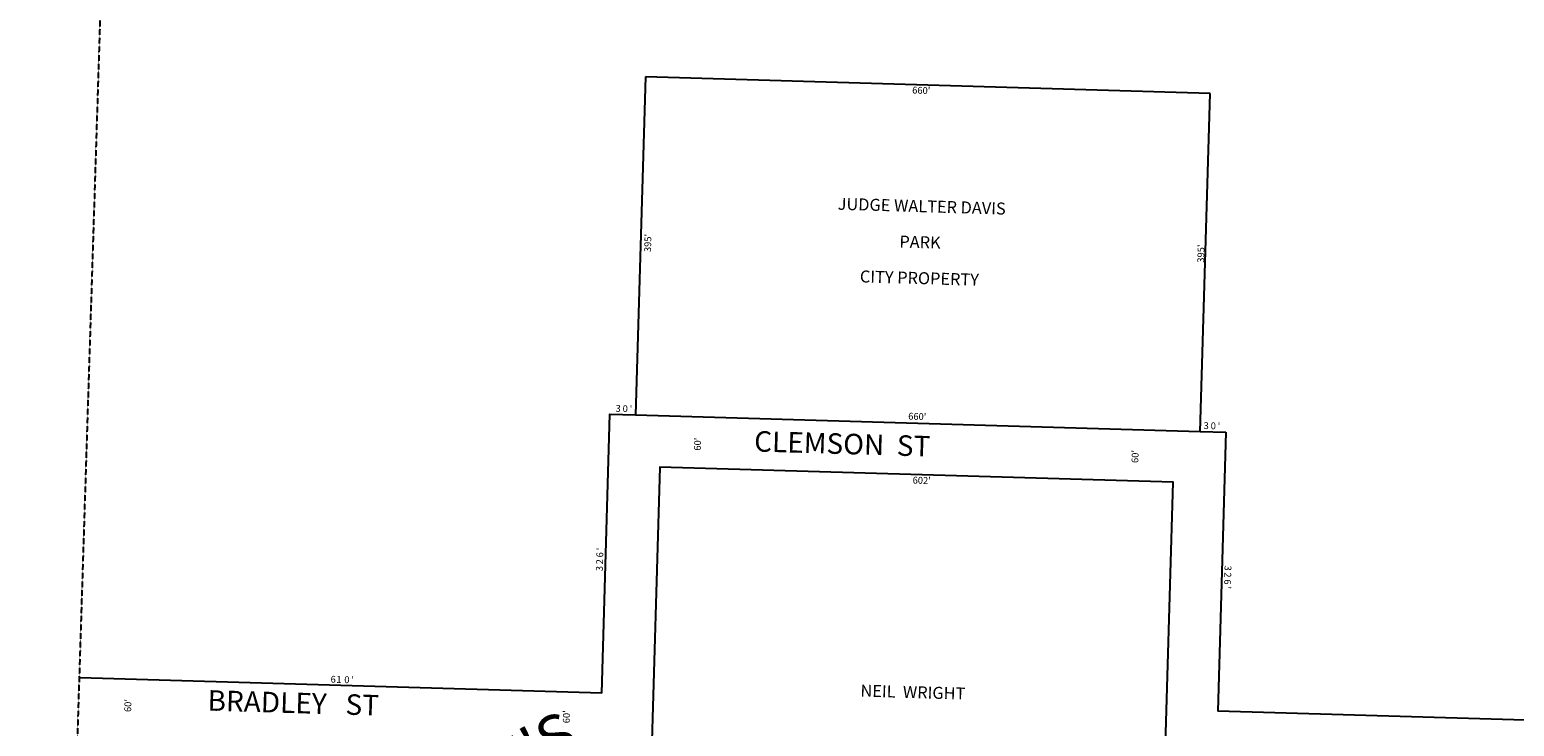
# Model space of a CAD drawing. Extents: x 947783 to 953412, y 7283647 to 7294480.
# Drawn here: x 947963 to 949697, y 7290956 to 7291769 of the extents above; entities that cross this region are included whole.
import ezdxf
from ezdxf.enums import TextEntityAlignment as Align

# ---------------------------------------------------------------- set-up
doc = ezdxf.new("R2010")
doc.units = 0
doc.linetypes.add('HIDDEN', pattern=[0.375, 0.25, -0.125])
for name, color, linetype in [('1', 7, 'CONTINUOUS'), ('10', 7, 'CONTINUOUS'), ('11', 7, 'CONTINUOUS'), ('15', 7, 'CONTINUOUS'), ('19', 7, 'CONTINUOUS'), ('6', 7, 'CONTINUOUS'), ('7', 7, 'CONTINUOUS')]:
    doc.layers.add(name, color=color, linetype=linetype)
doc.styles.add('ROMANC', font='ROMANC', dxfattribs={"height": 0.2})
doc.styles.add('ROMANS', font='ROMANS', dxfattribs={"height": 0.2})

msp = doc.modelspace()

# ---------------------------------------------------------------- linework, layer by layer
at = {"layer": '1', "color": 253, "linetype": 'HIDDEN'}
msp.add_lwpolyline([(953395.589, 7294333.844), (948130.373, 7294480.167), (947962.841, 7289184.923), (953229.828, 7289026.672)], close=True, dxfattribs=at)
at = {"layer": '6', "color": 7, "linetype": 'CONTINUOUS'}
for p, q in [((948670.74, 7291319.212), (949330.456, 7291299.866)), ((949330.456, 7291299.866), (949360.443, 7291298.987)), ((949360.443, 7291298.987), (949350.888, 7290973.127)), ((948631.197, 7290994.222), (948021.459, 7291012.102)), ((950964.246, 7290925.816), (949350.888, 7290973.127))]:
    msp.add_line(p, q, dxfattribs=at)
msp.add_lwpolyline([(948631.197, 7290994.222), (948640.753, 7291320.092), (948670.74, 7291319.212)], dxfattribs=at)
msp.add_lwpolyline([(948681.381, 7290658.616), (949281.123, 7290641.029), (949298.71, 7291240.771), (948698.968, 7291258.359)], close=True, dxfattribs=at)
at = {"layer": '7', "color": 7, "linetype": 'CONTINUOUS'}
for p, q in [((948682.318, 7291714.043), (948670.74, 7291319.212)), ((949342.035, 7291694.697), (948682.318, 7291714.043)), ((949330.456, 7291299.866), (949342.035, 7291694.697))]:
    msp.add_line(p, q, dxfattribs=at)

# ---------------------------------------------------------------- texts
at = {"layer": '10', "color": 134, "linetype": 'CONTINUOUS', "style": 'ROMANS'}
for s, p in [('JUDGE WALTER DAVIS', (949004.970165, 7291561.147173)), ('PARK', (949002.983407, 7291519.191786)), ('CITY PROPERTY', (949002.244151, 7291477.199461)), ('NEIL  WRIGHT', (948994.659096, 7290993.684366))]:
    msp.add_text(s, height=13.999, rotation=358.3203, dxfattribs=at).set_placement(p, align=Align.MIDDLE)
at = {"layer": '11', "color": 7, "linetype": 'CONTINUOUS', "style": 'ROMANS'}
for s, rotation, p in [("660'", 358.3203, (948993.762, 7291694.567)), ("395'", 88.3203, (948688.662, 7291509.3)), ("395'", 88.3203, (949334.927, 7291496.872)), ("660'", 358.3203, (948989.114, 7291313.752)), ("60'", 88.3203, (948746.841, 7291277.394)), ("60'", 88.3203, (949258.05, 7291262.944)), ("602'", 358.3203, (948994.299, 7291239.069)), ("60'", 88.3203, (948081.331, 7290972.108)), ("60'", 88.3203, (948593.658, 7290959.004))]:
    msp.add_text(s, height=8, rotation=rotation, dxfattribs=at).set_placement(p)
for s, rotation, p in [('3', 358.3203, (948650.243998, 7291322.814615)), ('0', 358.3203, (948658.494861, 7291322.572294)), ("'", 358.3203, (948665.111427, 7291322.378927)), ('3', 358.3203, (949337.289998, 7291302.667615)), ('0', 358.3203, (949345.541861, 7291302.425294)), ("'", 358.3203, (949352.158427, 7291302.230927)), ("'", 88.3203, (948633.129073, 7291162.454427)), ('6', 88.3203, (948632.930866, 7291155.706917)), ('3', 88.3203, (948632.460385, 7291139.652998)), ('2', 88.3203, (948632.692385, 7291147.586998)), ('3', 268.3203, (949358.792615, 7291140.335002)), ('6', 268.3203, (949358.321134, 7291124.281083)), ('2', 268.3203, (949358.559615, 7291132.402002)), ("'", 268.3203, (949358.123927, 7291117.533573)), ('6', 358.3203, (948317.315917, 7291006.427134)), ('1', 358.3203, (948324.062427, 7291006.229927)), ('0', 358.3203, (948333.313861, 7291005.958294)), ("'", 358.3203, (948339.929427, 7291005.763927))]:
    msp.add_text(s, height=8, rotation=rotation, dxfattribs=at).set_placement(p, align=Align.CENTER)
at = {"layer": '15', "color": 30, "linetype": 'CONTINUOUS', "style": 'ROMANC'}
msp.add_text("HORNE'S", height=50, rotation=28.3203, dxfattribs=at).set_placement((948469.633183, 7290878.524168), align=Align.MIDDLE)
at = {"layer": '19', "color": 1, "linetype": 'CONTINUOUS', "style": 'ROMANC'}
for s, p in [('CLEMSON  ST', (948912.063076, 7291282.408972)), ('BRADLEY   ST', (948270.758053, 7290979.844895))]:
    msp.add_text(s, height=24, rotation=358.3203, dxfattribs=at).set_placement(p, align=Align.MIDDLE)

doc.saveas('drawing.dxf')
